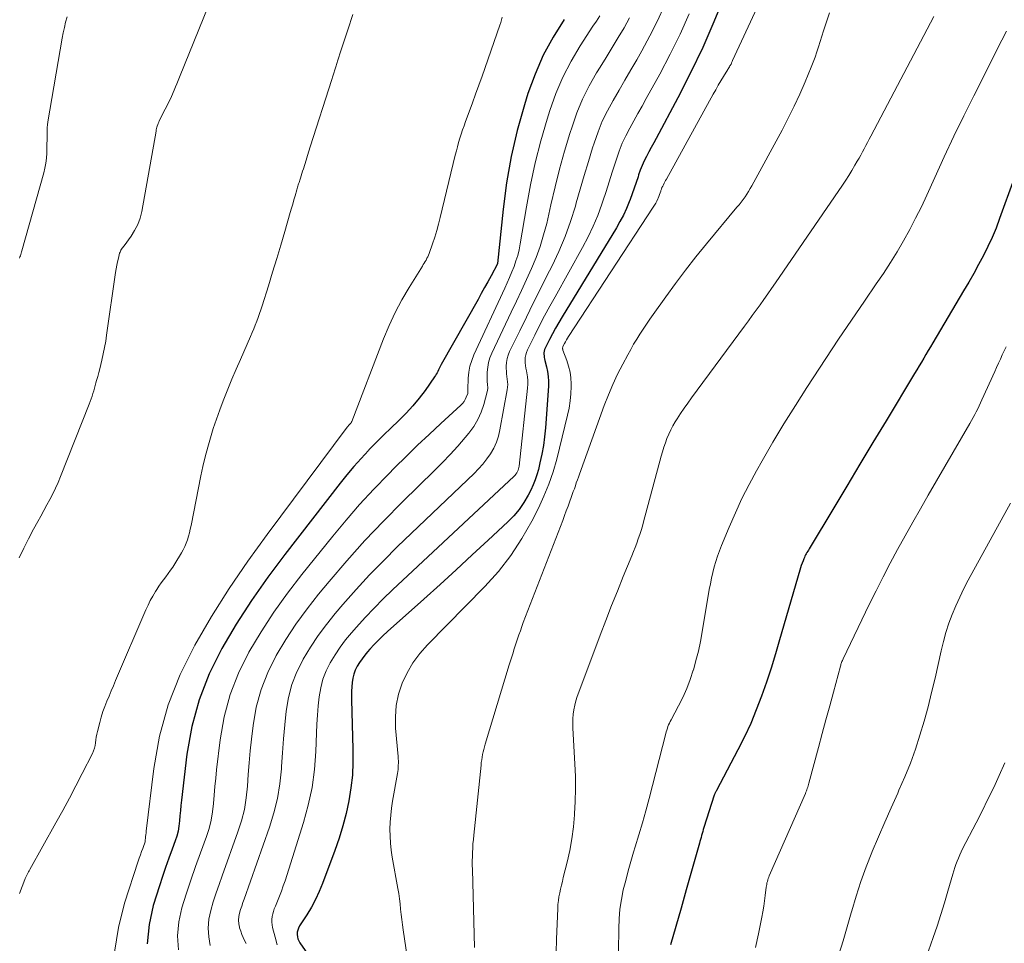
# Model space of a CAD drawing. Units: feet. Extents: x 1939997 to 1945044, y 549990 to 555000.
# Drawn here: x 1940181 to 1940281, y 550576 to 550670 of the extents above; entities that cross this region are included whole.
import ezdxf

# ---------------------------------------------------------------- set-up
doc = ezdxf.new("R2010")
doc.units = ezdxf.units.FT
doc.header["$LTSCALE"] = 100
doc.header["$MEASUREMENT"] = 0
doc.layers.add('CONTOUR INDEX', color=32, linetype='Continuous', lineweight=25)
doc.layers.add('CONTOUR INTERMEDIATE', color=40, linetype='Continuous', lineweight=15)

msp = doc.modelspace()

# ---------------------------------------------------------------- linework, layer by layer
at = {"layer": 'CONTOUR INDEX', "flags": 128}
for points, elevation in [([(1940252.8, 550672.67), (1940251.72, 550670.02), (1940250.57, 550667.4), (1940249.33, 550664.82), (1940248.03, 550662.28), (1940245.82, 550658.13), (1940245.58, 550657.68), (1940245.33, 550657.22), (1940245.09, 550656.77), (1940244.84, 550656.31), (1940244.61, 550655.85), (1940244.39, 550655.38), (1940244.21, 550654.9), (1940244.04, 550654.42), (1940243.98, 550654.23), (1940243.79, 550653.65), (1940243.6, 550653.07), (1940243.39, 550652.49), (1940243.18, 550651.92), (1940243.08, 550651.68), (1940242.8, 550650.99), (1940242.49, 550650.32), (1940242.14, 550649.66), (1940241.77, 550649.02), (1940236.25, 550639.96), (1940235.91, 550639.39), (1940235.58, 550638.82), (1940235.27, 550638.24), (1940234.97, 550637.66), (1940234.52, 550636.77), (1940234.46, 550636.62), (1940234.41, 550636.47), (1940234.39, 550636.31), (1940234.39, 550636.15), (1940234.4, 550635.99), (1940234.42, 550635.83), (1940234.44, 550635.67), (1940234.48, 550635.51), (1940234.65, 550634.86), (1940234.75, 550634.38), (1940234.82, 550633.89), (1940234.85, 550633.4), (1940234.84, 550632.9), (1940234.54, 550628.65), (1940234.45, 550627.75), (1940234.34, 550626.86), (1940234.18, 550625.97), (1940233.98, 550625.08), (1940233.82, 550624.42), (1940233.67, 550623.88), (1940233.49, 550623.35), (1940233.28, 550622.83), (1940233.05, 550622.32), (1940232.77, 550621.78), (1940232.34, 550621.04), (1940231.86, 550620.33), (1940231.32, 550619.68), (1940230.72, 550619.07), (1940228.72, 550617.21), (1940227.09, 550615.7), (1940225.44, 550614.2), (1940223.8, 550612.7), (1940222.14, 550611.21), (1940218.44, 550607.9), (1940217.98, 550607.47), (1940217.53, 550607.03), (1940217.09, 550606.57), (1940216.66, 550606.1), (1940216.42, 550605.83), (1940216.13, 550605.48), (1940215.86, 550605.13), (1940215.61, 550604.75), (1940215.37, 550604.37), (1940215.17, 550603.97), (1940215.01, 550603.56), (1940214.91, 550603.14), (1940214.84, 550602.7), (1940214.8, 550602.26), (1940214.77, 550601.82), (1940214.77, 550601.37), (1940214.77, 550600.93), (1940214.93, 550595.91), (1940214.93, 550594.59), (1940214.87, 550593.28), (1940214.72, 550591.97), (1940214.51, 550590.67), (1940214.23, 550589.38), (1940213.9, 550588.11), (1940213.51, 550586.85), (1940213.08, 550585.6), (1940211.84, 550582.25), (1940211.49, 550581.41), (1940211.12, 550580.6), (1940210.69, 550579.81), (1940210.22, 550579.03), (1940209.49, 550577.91), (1940209.39, 550577.7), (1940209.31, 550577.49), (1940209.26, 550577.27), (1940209.25, 550577.04), (1940209.27, 550576.81), (1940209.32, 550576.59), (1940209.41, 550576.39), (1940209.52, 550576.19), (1940213.53, 550570.44)], 1020), ([(1940236.44, 550670.25), (1940235.32, 550668.46), (1940234.31, 550666.62), (1940233.48, 550664.69), (1940232.76, 550662.7), (1940232.4, 550661.55), (1940231.67, 550658.94), (1940231.05, 550656.3), (1940230.59, 550653.62), (1940230.23, 550650.93), (1940229.67, 550645.4), (1940229.65, 550645.35), (1940229, 550644.14), (1940228.68, 550643.54), (1940228.35, 550642.94), (1940228.01, 550642.34), (1940227.68, 550641.74), (1940223.92, 550635.1), (1940223.88, 550635.03), (1940223.84, 550634.96), (1940223.81, 550634.89), (1940223.77, 550634.83), (1940223.74, 550634.76), (1940223.7, 550634.69), (1940223.67, 550634.62), (1940223.63, 550634.55), (1940223.57, 550634.4), (1940223.5, 550634.26), (1940223.42, 550634.13), (1940223.34, 550633.99), (1940223.25, 550633.86), (1940222.27, 550632.47), (1940221.67, 550631.67), (1940221.04, 550630.89), (1940220.36, 550630.15), (1940219.65, 550629.45), (1940219.57, 550629.37), (1940218.81, 550628.64), (1940218.05, 550627.91), (1940217.3, 550627.16), (1940216.56, 550626.4), (1940216.5, 550626.34), (1940215.75, 550625.53), (1940215.02, 550624.71), (1940214.31, 550623.87), (1940213.63, 550623.01), (1940207.97, 550615.74), (1940206.25, 550613.43), (1940204.59, 550611.06), (1940203.04, 550608.64), (1940201.56, 550606.16), (1940200.29, 550603.6), (1940199.24, 550600.96), (1940198.52, 550598.22), (1940198.01, 550595.41), (1940197.45, 550590.71), (1940197.39, 550590.19), (1940197.34, 550589.66), (1940197.3, 550589.14), (1940197.26, 550588.61), (1940197.2, 550588.09), (1940197.11, 550587.58), (1940196.98, 550587.07), (1940196.81, 550586.57), (1940196.49, 550585.72), (1940196.15, 550584.8), (1940195.82, 550583.87), (1940195.51, 550582.94), (1940195.21, 550582.01), (1940194.58, 550579.99), (1940194.15, 550578.05), (1940193.95, 550576.09)], 1040), ([(1940282.26, 550654), (1940280.83, 550649.97), (1940280.47, 550649), (1940280.07, 550648.05), (1940279.64, 550647.12), (1940279.18, 550646.2), (1940278.69, 550645.29), (1940278.2, 550644.38), (1940277.69, 550643.49), (1940277.16, 550642.6), (1940274.02, 550637.31), (1940273.78, 550636.92), (1940273.55, 550636.53), (1940273.32, 550636.14), (1940273.09, 550635.74), (1940272.86, 550635.35), (1940272.62, 550634.96), (1940272.39, 550634.57), (1940272.15, 550634.18), (1940269.25, 550629.36), (1940267.92, 550627.15), (1940266.59, 550624.94), (1940265.25, 550622.72), (1940263.92, 550620.51), (1940261.41, 550616.33), (1940261.34, 550616.2), (1940261.27, 550616.08), (1940261.19, 550615.95), (1940261.12, 550615.82), (1940261.06, 550615.7), (1940260.99, 550615.57), (1940260.93, 550615.44), (1940260.88, 550615.3), (1940260.8, 550615.1), (1940260.71, 550614.86), (1940260.62, 550614.62), (1940260.54, 550614.38), (1940260.47, 550614.14), (1940258.41, 550607.06), (1940257.98, 550605.62), (1940257.53, 550604.18), (1940257.06, 550602.76), (1940256.56, 550601.33), (1940256.03, 550599.93), (1940255.46, 550598.54), (1940254.82, 550597.18), (1940254.15, 550595.84), (1940251.96, 550591.7), (1940251.93, 550591.65), (1940251.91, 550591.59), (1940251.88, 550591.54), (1940251.85, 550591.48), (1940251.82, 550591.42), (1940251.8, 550591.36), (1940251.77, 550591.31), (1940251.75, 550591.25), (1940250.69, 550587.93), (1940250.63, 550587.73), (1940250.57, 550587.53), (1940250.51, 550587.33), (1940250.46, 550587.13), (1940250.4, 550586.93), (1940250.34, 550586.73), (1940250.29, 550586.53), (1940250.23, 550586.33), (1940248.89, 550581.6), (1940248.36, 550579.73), (1940247.83, 550577.86), (1940247.3, 550575.99)], 1000)]:
    msp.add_lwpolyline(points, dxfattribs=dict(at, elevation=elevation))
at = {"layer": 'CONTOUR INTERMEDIATE', "flags": 128}
for points, elevation in [([(1940259.3, 550678.37), (1940253.62, 550666.07), (1940253.58, 550665.97), (1940253.52, 550665.82), (1940253.49, 550665.76), (1940253.46, 550665.71), (1940253.43, 550665.65), (1940253.4, 550665.59), (1940253.35, 550665.52), (1940253.29, 550665.43), (1940253.23, 550665.34), (1940253.18, 550665.24), (1940253.12, 550665.15), (1940252.69, 550664.45), (1940252.42, 550664), (1940252.16, 550663.55), (1940251.9, 550663.1), (1940251.64, 550662.64), (1940246.87, 550653.99), (1940246.79, 550653.85), (1940246.71, 550653.71), (1940246.64, 550653.56), (1940246.56, 550653.42), (1940246.49, 550653.27), (1940246.42, 550653.13), (1940246.37, 550652.98), (1940246.31, 550652.82), (1940246.3, 550652.77), (1940246.24, 550652.59), (1940246.18, 550652.41), (1940246.11, 550652.23), (1940246.03, 550652.06), (1940245.99, 550651.97), (1940245.89, 550651.75), (1940245.78, 550651.53), (1940245.66, 550651.33), (1940245.53, 550651.12), (1940236.9, 550637.97), (1940236.79, 550637.79), (1940236.68, 550637.61), (1940236.58, 550637.42), (1940236.48, 550637.24), (1940236.33, 550636.95), (1940236.31, 550636.9), (1940236.3, 550636.86), (1940236.29, 550636.81), (1940236.29, 550636.76), (1940236.29, 550636.7), (1940236.3, 550636.65), (1940236.31, 550636.6), (1940236.33, 550636.55), (1940236.73, 550635.5), (1940236.91, 550634.92), (1940237.05, 550634.33), (1940237.13, 550633.73), (1940237.16, 550633.12), (1940237.16, 550632.87), (1940237.13, 550632.13), (1940237.07, 550631.39), (1940236.95, 550630.67), (1940236.8, 550629.94), (1940235.69, 550625.47), (1940235.32, 550624.18), (1940234.9, 550622.92), (1940234.39, 550621.69), (1940233.83, 550620.48), (1940233.17, 550619.16), (1940232.15, 550617.37), (1940231.03, 550615.64), (1940229.75, 550614.03), (1940228.37, 550612.5), (1940222.51, 550606.56), (1940221.74, 550605.67), (1940221.03, 550604.73), (1940220.45, 550603.71), (1940219.94, 550602.64), (1940219.58, 550601.52), (1940219.33, 550600.38), (1940219.25, 550599.22), (1940219.27, 550598.05), (1940219.54, 550595.16), (1940219.55, 550594.94), (1940219.56, 550594.73), (1940219.56, 550594.51), (1940219.55, 550594.29), (1940219.54, 550594.08), (1940219.52, 550593.86), (1940219.49, 550593.64), (1940219.46, 550593.43), (1940218.97, 550590.63), (1940218.86, 550589.92), (1940218.78, 550589.21), (1940218.73, 550588.49), (1940218.7, 550587.78), (1940218.72, 550587.06), (1940218.75, 550586.35), (1940218.83, 550585.64), (1940218.94, 550584.93), (1940219.5, 550581.74), (1940219.59, 550581.22), (1940219.66, 550580.69), (1940219.73, 550580.16), (1940219.79, 550579.62), (1940219.84, 550579.09), (1940219.9, 550578.56), (1940219.97, 550578.03), (1940220.04, 550577.5), (1940220.55, 550574.1)], 1016), ([(1940200.68, 550672.88), (1940197.25, 550664.38), (1940197.12, 550664.05), (1940196.98, 550663.71), (1940196.85, 550663.38), (1940196.71, 550663.05), (1940196.44, 550662.42), (1940196.4, 550662.31), (1940195.19, 550659.92), (1940195.13, 550659.79), (1940195.08, 550659.66), (1940195.03, 550659.54), (1940194.99, 550659.4), (1940194.95, 550659.27), (1940194.92, 550659.14), (1940194.89, 550659), (1940194.87, 550658.86), (1940193.4, 550650.69), (1940193.23, 550650.02), (1940193, 550649.37), (1940192.68, 550648.75), (1940192.31, 550648.17), (1940191.6, 550647.21), (1940191.53, 550647.12), (1940191.47, 550647.03), (1940191.4, 550646.94), (1940191.34, 550646.85), (1940191.28, 550646.76), (1940191.23, 550646.66), (1940191.19, 550646.56), (1940191.15, 550646.46), (1940191.02, 550645.95), (1940190.93, 550645.58), (1940190.85, 550645.22), (1940190.79, 550644.85), (1940190.73, 550644.48), (1940189.83, 550638.11), (1940189.73, 550637.47), (1940189.62, 550636.83), (1940189.49, 550636.19), (1940189.34, 550635.55), (1940189.23, 550635.09), (1940189.13, 550634.68), (1940189.02, 550634.28), (1940188.92, 550633.88), (1940188.81, 550633.48), (1940188.74, 550633.23), (1940188.66, 550632.96), (1940188.58, 550632.69), (1940188.51, 550632.41), (1940188.43, 550632.14), (1940188.35, 550631.87), (1940188.26, 550631.6), (1940188.16, 550631.33), (1940188.06, 550631.06), (1940185.13, 550623.69), (1940184.89, 550623.1), (1940184.62, 550622.51), (1940184.34, 550621.93), (1940184.04, 550621.36), (1940183.73, 550620.8), (1940183.42, 550620.23), (1940183.11, 550619.67), (1940182.81, 550619.1), (1940182.39, 550618.32), (1940181.88, 550617.36), (1940181.38, 550616.4), (1940180.91, 550615.42)], 1052), ([(1940246.66, 550671.67), (1940245.96, 550670.1), (1940245.18, 550668.57), (1940244.36, 550667.06), (1940243.84, 550666.15), (1940243.24, 550665.11), (1940242.64, 550664.08), (1940242.04, 550663.04), (1940241.43, 550662.01), (1940240.86, 550660.96), (1940240.34, 550659.89), (1940239.9, 550658.79), (1940239.5, 550657.66), (1940239.35, 550657.16), (1940238.92, 550655.77), (1940238.5, 550654.37), (1940238.09, 550652.97), (1940237.69, 550651.57), (1940237.6, 550651.22), (1940237.11, 550649.67), (1940236.56, 550648.13), (1940235.92, 550646.63), (1940235.22, 550645.15), (1940234.7, 550644.13), (1940234, 550642.74), (1940233.3, 550641.34), (1940232.6, 550639.94), (1940231.92, 550638.53), (1940230.89, 550636.42), (1940230.75, 550636.06), (1940230.64, 550635.7), (1940230.58, 550635.32), (1940230.55, 550634.94), (1940230.55, 550634.71), (1940230.56, 550634.44), (1940230.58, 550634.16), (1940230.61, 550633.89), (1940230.65, 550633.61), (1940230.69, 550633.34), (1940230.7, 550633.07), (1940230.69, 550632.79), (1940230.65, 550632.52), (1940229.9, 550628.44), (1940229.75, 550627.8), (1940229.54, 550627.18), (1940229.27, 550626.59), (1940228.95, 550626.02), (1940228.57, 550625.48), (1940228.17, 550624.96), (1940227.73, 550624.47), (1940227.27, 550623.99), (1940219.48, 550616.55), (1940218.04, 550615.12), (1940216.62, 550613.67), (1940215.25, 550612.17), (1940213.91, 550610.65), (1940213.12, 550609.73), (1940212.22, 550608.62), (1940211.37, 550607.49), (1940210.59, 550606.3), (1940209.85, 550605.09), (1940209.84, 550605.07), (1940209.22, 550603.81), (1940208.71, 550602.52), (1940208.36, 550601.18), (1940208.12, 550599.8), (1940207.98, 550598.39), (1940207.85, 550596.98), (1940207.74, 550595.56), (1940207.65, 550594.15), (1940207.64, 550593.91), (1940207.48, 550592.39), (1940207.25, 550590.89), (1940206.88, 550589.42), (1940206.43, 550587.96), (1940203.83, 550580.65), (1940203.71, 550580.3), (1940203.59, 550579.94), (1940203.48, 550579.58), (1940203.37, 550579.22), (1940203.3, 550578.86), (1940203.27, 550578.5), (1940203.3, 550578.14), (1940203.36, 550577.78), (1940203.38, 550577.71), (1940203.49, 550577.38), (1940203.6, 550577.05), (1940203.74, 550576.74), (1940203.89, 550576.43), (1940204.05, 550576.13)], 1028), ([(1940185.8, 550670.52), (1940185.65, 550669.98), (1940185.52, 550669.44), (1940185.41, 550668.89), (1940185.3, 550668.34), (1940183.84, 550659.81), (1940183.8, 550659.53), (1940183.77, 550659.24), (1940183.75, 550658.95), (1940183.75, 550658.67), (1940183.75, 550658.59), (1940183.75, 550658.27), (1940183.75, 550657.94), (1940183.74, 550657.62), (1940183.74, 550657.29), (1940183.72, 550656.63), (1940183.69, 550656.12), (1940183.63, 550655.62), (1940183.54, 550655.12), (1940183.42, 550654.62), (1940181.2, 550646.7), (1940181.16, 550646.57), (1940181.12, 550646.44), (1940181.08, 550646.31), (1940181.04, 550646.19), (1940180.99, 550646.06), (1940180.95, 550645.93)], 1056), ([(1940214.92, 550670.75), (1940214.41, 550669.2), (1940213.6, 550666.74), (1940213.5, 550666.41), (1940213.39, 550666.09), (1940213.29, 550665.77), (1940213.19, 550665.44), (1940213.09, 550665.12), (1940212.98, 550664.79), (1940212.88, 550664.47), (1940212.78, 550664.15), (1940210.58, 550657.28), (1940210.44, 550656.83), (1940210.29, 550656.38), (1940210.15, 550655.93), (1940210.01, 550655.48), (1940209.88, 550655.04), (1940209.8, 550654.81), (1940209.73, 550654.57), (1940209.65, 550654.34), (1940209.58, 550654.1), (1940209.51, 550653.88), (1940209.47, 550653.76), (1940209.43, 550653.64), (1940209.39, 550653.52), (1940209.35, 550653.4), (1940209.31, 550653.28), (1940209.28, 550653.16), (1940209.24, 550653.03), (1940209.2, 550652.91), (1940209.03, 550652.3), (1940208.91, 550651.87), (1940208.79, 550651.44), (1940208.67, 550651.02), (1940208.54, 550650.59), (1940207.99, 550648.66), (1940207.58, 550647.27), (1940207.17, 550645.89), (1940206.74, 550644.5), (1940206.32, 550643.12), (1940205.67, 550641.08), (1940205.54, 550640.68), (1940205.41, 550640.29), (1940205.27, 550639.9), (1940205.13, 550639.51), (1940204.97, 550639.12), (1940204.82, 550638.73), (1940204.66, 550638.35), (1940204.49, 550637.97), (1940203.47, 550635.63), (1940203.03, 550634.63), (1940202.6, 550633.62), (1940202.19, 550632.6), (1940201.78, 550631.59), (1940201.71, 550631.41), (1940201.35, 550630.48), (1940201.01, 550629.53), (1940200.7, 550628.59), (1940200.4, 550627.63), (1940200.13, 550626.67), (1940199.87, 550625.7), (1940199.64, 550624.73), (1940199.44, 550623.75), (1940198.43, 550618.7), (1940198.35, 550618.34), (1940198.26, 550617.97), (1940198.17, 550617.62), (1940198.06, 550617.26), (1940197.94, 550616.91), (1940197.8, 550616.56), (1940197.64, 550616.23), (1940197.46, 550615.91), (1940196.79, 550614.81), (1940196.57, 550614.47), (1940196.35, 550614.14), (1940196.11, 550613.81), (1940195.86, 550613.49), (1940195.61, 550613.18), (1940195.38, 550612.85), (1940195.15, 550612.52), (1940194.93, 550612.18), (1940194.8, 550611.97), (1940194.53, 550611.52), (1940194.28, 550611.06), (1940194.05, 550610.59), (1940193.83, 550610.11), (1940190.74, 550602.9), (1940190.52, 550602.37), (1940190.29, 550601.85), (1940190.07, 550601.33), (1940189.85, 550600.8), (1940189.64, 550600.27), (1940189.45, 550599.74), (1940189.28, 550599.19), (1940189.13, 550598.64), (1940188.9, 550597.72), (1940188.83, 550597.44), (1940188.77, 550597.15), (1940188.73, 550596.87), (1940188.69, 550596.58), (1940188.65, 550596.29), (1940188.58, 550596.01), (1940188.49, 550595.74), (1940188.37, 550595.48), (1940187.34, 550593.45), (1940186.69, 550592.19), (1940186.03, 550590.92), (1940185.35, 550589.67), (1940184.66, 550588.42), (1940182, 550583.67), (1940181.93, 550583.54), (1940181.86, 550583.41), (1940181.79, 550583.29), (1940181.72, 550583.16), (1940181.66, 550583.03), (1940181.6, 550582.89), (1940181.54, 550582.76), (1940181.49, 550582.63), (1940180.96, 550581.22)], 1048), ([(1940230.15, 550670.49), (1940230.08, 550670.21), (1940230, 550669.94), (1940229.91, 550669.67), (1940228.09, 550664.49), (1940227.76, 550663.57), (1940227.43, 550662.66), (1940227.1, 550661.75), (1940226.77, 550660.83), (1940226.4, 550659.86), (1940226.25, 550659.43), (1940226.1, 550659.01), (1940225.96, 550658.58), (1940225.83, 550658.15), (1940225.7, 550657.72), (1940225.58, 550657.29), (1940225.47, 550656.86), (1940225.36, 550656.42), (1940223.83, 550650.09), (1940223.65, 550649.41), (1940223.47, 550648.74), (1940223.26, 550648.07), (1940223.03, 550647.4), (1940222.69, 550646.42), (1940222.63, 550646.25), (1940222.55, 550646.08), (1940222.47, 550645.92), (1940222.38, 550645.75), (1940222.29, 550645.59), (1940222.2, 550645.43), (1940222.1, 550645.28), (1940222, 550645.12), (1940220.65, 550642.95), (1940219.92, 550641.68), (1940219.23, 550640.4), (1940218.62, 550639.07), (1940218.05, 550637.73), (1940214.8, 550629.29), (1940214.79, 550629.27), (1940214.79, 550629.25), (1940214.77, 550629.23), (1940214.76, 550629.21), (1940214.71, 550629.13), (1940214.7, 550629.11), (1940214.69, 550629.1), (1940214.67, 550629.08), (1940214.66, 550629.06), (1940214.58, 550628.99), (1940214.56, 550628.98), (1940214.55, 550628.96), (1940214.53, 550628.94), (1940214.51, 550628.92), (1940214.47, 550628.88), (1940214.44, 550628.84), (1940214.4, 550628.8), (1940214.37, 550628.76), (1940214.34, 550628.72), (1940206.18, 550617.8), (1940204.22, 550615.06), (1940202.32, 550612.27), (1940200.52, 550609.42), (1940198.8, 550606.52), (1940197.32, 550603.52), (1940196.09, 550600.44), (1940195.23, 550597.24), (1940194.63, 550593.95), (1940193.86, 550587.58), (1940193.84, 550587.4), (1940193.82, 550587.21), (1940193.8, 550587.02), (1940193.79, 550586.84), (1940193.77, 550586.65), (1940193.74, 550586.47), (1940193.69, 550586.29), (1940193.63, 550586.11), (1940193.51, 550585.81), (1940193.39, 550585.49), (1940193.27, 550585.16), (1940193.15, 550584.83), (1940193.04, 550584.5), (1940191.66, 550580.23), (1940191.03, 550577.74), (1940190.62, 550575.24)], 1044), ([(1940240.07, 550670.62), (1940239.73, 550670.09), (1940239.38, 550669.56), (1940238.08, 550667.55), (1940237.15, 550665.99), (1940236.31, 550664.38), (1940235.61, 550662.71), (1940235, 550660.99), (1940234.72, 550660.09), (1940234.08, 550657.88), (1940233.51, 550655.66), (1940233.02, 550653.41), (1940232.6, 550651.15), (1940231.98, 550647.39), (1940231.86, 550646.8), (1940231.72, 550646.22), (1940231.54, 550645.65), (1940231.34, 550645.09), (1940231.12, 550644.53), (1940230.88, 550643.98), (1940230.64, 550643.43), (1940230.4, 550642.88), (1940227.26, 550636.09), (1940227.03, 550635.52), (1940226.85, 550634.93), (1940226.75, 550634.32), (1940226.68, 550633.71), (1940226.64, 550632.57), (1940226.64, 550632.51), (1940226.64, 550632.46), (1940226.64, 550632.41), (1940226.65, 550632.35), (1940226.65, 550632.3), (1940226.65, 550632.25), (1940226.64, 550632.2), (1940226.62, 550632.14), (1940226.48, 550631.77), (1940226.38, 550631.54), (1940226.25, 550631.33), (1940226.1, 550631.13), (1940225.93, 550630.95), (1940223.89, 550629.1), (1940222.7, 550627.99), (1940221.51, 550626.88), (1940220.34, 550625.74), (1940219.18, 550624.6), (1940218.5, 550623.91), (1940217.04, 550622.4), (1940215.61, 550620.85), (1940214.22, 550619.26), (1940212.87, 550617.63), (1940209.72, 550613.71), (1940208.26, 550611.81), (1940206.86, 550609.87), (1940205.56, 550607.86), (1940204.32, 550605.8), (1940203.27, 550603.67), (1940202.4, 550601.48), (1940201.8, 550599.21), (1940201.39, 550596.87), (1940201.03, 550593.83), (1940200.94, 550592.97), (1940200.86, 550592.11), (1940200.78, 550591.24), (1940200.72, 550590.38), (1940200.63, 550589.53), (1940200.49, 550588.68), (1940200.27, 550587.85), (1940200.01, 550587.03), (1940199.39, 550585.37), (1940198.88, 550583.97), (1940198.4, 550582.57), (1940197.94, 550581.16), (1940197.49, 550579.74), (1940197.19, 550578.32), (1940197.05, 550576.9), (1940197.15, 550575.47)], 1036), ([(1940243.12, 550670.42), (1940242.55, 550669.4), (1940241.94, 550668.4), (1940241.34, 550667.39), (1940240.73, 550666.39), (1940240.11, 550665.4), (1940239.75, 550664.8), (1940239, 550663.49), (1940238.33, 550662.14), (1940237.75, 550660.74), (1940237.25, 550659.31), (1940237.03, 550658.63), (1940236.5, 550656.82), (1940235.99, 550655.02), (1940235.53, 550653.2), (1940235.09, 550651.37), (1940234.67, 550649.48), (1940234.36, 550648.3), (1940234.01, 550647.13), (1940233.59, 550645.99), (1940233.12, 550644.87), (1940232.61, 550643.75), (1940232.1, 550642.64), (1940231.58, 550641.54), (1940231.06, 550640.43), (1940229.08, 550636.25), (1940228.89, 550635.79), (1940228.75, 550635.31), (1940228.66, 550634.82), (1940228.62, 550634.33), (1940228.61, 550633.64), (1940228.61, 550633.48), (1940228.61, 550633.31), (1940228.63, 550633.15), (1940228.65, 550632.98), (1940228.67, 550632.82), (1940228.67, 550632.66), (1940228.65, 550632.5), (1940228.62, 550632.33), (1940228.27, 550631.03), (1940228, 550630.25), (1940227.66, 550629.49), (1940227.23, 550628.79), (1940226.74, 550628.12), (1940226.35, 550627.66), (1940225.6, 550626.79), (1940224.83, 550625.94), (1940224.04, 550625.11), (1940223.23, 550624.3), (1940219.99, 550621.12), (1940218.05, 550619.16), (1940216.15, 550617.16), (1940214.31, 550615.11), (1940212.51, 550613.01), (1940211.43, 550611.71), (1940210.25, 550610.21), (1940209.12, 550608.67), (1940208.08, 550607.08), (1940207.09, 550605.45), (1940206.24, 550603.74), (1940205.56, 550602), (1940205.08, 550600.19), (1940204.76, 550598.33), (1940204.6, 550596.93), (1940204.47, 550595.74), (1940204.36, 550594.54), (1940204.26, 550593.35), (1940204.18, 550592.15), (1940204.06, 550590.96), (1940203.87, 550589.79), (1940203.57, 550588.63), (1940203.21, 550587.5), (1940201.59, 550583.02), (1940201.28, 550582.15), (1940200.98, 550581.27), (1940200.7, 550580.38), (1940200.43, 550579.49), (1940200.24, 550578.59), (1940200.16, 550577.7), (1940200.23, 550576.8), (1940200.39, 550575.91)], 1032), ([(1940249.19, 550670.84), (1940248.26, 550668.75), (1940247.25, 550666.71), (1940246.19, 550664.68), (1940244.81, 550662.19), (1940244.39, 550661.43), (1940243.97, 550660.68), (1940243.55, 550659.93), (1940243.13, 550659.18), (1940242.73, 550658.41), (1940242.36, 550657.64), (1940242.05, 550656.84), (1940241.77, 550656.03), (1940241.67, 550655.7), (1940241.36, 550654.71), (1940241.04, 550653.72), (1940240.72, 550652.74), (1940240.39, 550651.76), (1940240.28, 550651.43), (1940239.87, 550650.3), (1940239.41, 550649.18), (1940238.89, 550648.1), (1940238.33, 550647.03), (1940235.52, 550642.01), (1940234.98, 550641.04), (1940234.46, 550640.06), (1940233.95, 550639.08), (1940233.45, 550638.09), (1940232.71, 550636.59), (1940232.61, 550636.34), (1940232.53, 550636.08), (1940232.49, 550635.82), (1940232.47, 550635.55), (1940232.49, 550635.27), (1940232.51, 550635), (1940232.55, 550634.73), (1940232.6, 550634.46), (1940232.64, 550634.24), (1940232.71, 550633.86), (1940232.74, 550633.47), (1940232.74, 550633.09), (1940232.72, 550632.7), (1940231.86, 550624.76), (1940231.83, 550624.61), (1940231.8, 550624.47), (1940231.75, 550624.33), (1940231.69, 550624.19), (1940231.62, 550624.06), (1940231.54, 550623.94), (1940231.45, 550623.82), (1940231.34, 550623.72), (1940218.96, 550612.14), (1940218.01, 550611.23), (1940217.08, 550610.29), (1940216.17, 550609.33), (1940215.29, 550608.35), (1940214.78, 550607.77), (1940214.18, 550607.05), (1940213.62, 550606.3), (1940213.1, 550605.53), (1940212.61, 550604.73), (1940212.6, 550604.71), (1940212.2, 550603.89), (1940211.86, 550603.04), (1940211.64, 550602.16), (1940211.48, 550601.25), (1940211.39, 550600.33), (1940211.32, 550599.4), (1940211.26, 550598.47), (1940211.22, 550597.55), (1940211.15, 550595.69), (1940211, 550593.85), (1940210.76, 550592.03), (1940210.37, 550590.23), (1940209.89, 550588.44), (1940208.01, 550582.51), (1940207.83, 550581.99), (1940207.65, 550581.46), (1940207.45, 550580.94), (1940207.23, 550580.43), (1940207.02, 550579.93), (1940206.91, 550579.66), (1940206.83, 550579.4), (1940206.76, 550579.13), (1940206.7, 550578.86), (1940206.67, 550578.58), (1940206.66, 550578.3), (1940206.69, 550578.03), (1940206.74, 550577.76), (1940206.99, 550576.76), (1940207.21, 550576)], 1024), ([(1940263.5, 550670.93), (1940263.05, 550669.61), (1940262.87, 550669.08), (1940262.7, 550668.55), (1940262.53, 550668.01), (1940262.37, 550667.48), (1940262.21, 550666.94), (1940262.03, 550666.42), (1940261.84, 550665.89), (1940261.63, 550665.38), (1940261.01, 550663.89), (1940260.47, 550662.64), (1940259.9, 550661.41), (1940259.29, 550660.19), (1940258.66, 550658.98), (1940255.58, 550653.32), (1940255.42, 550653.03), (1940255.25, 550652.74), (1940255.07, 550652.46), (1940254.88, 550652.18), (1940254.68, 550651.91), (1940254.48, 550651.64), (1940254.28, 550651.38), (1940254.06, 550651.12), (1940250.95, 550647.39), (1940249.88, 550646.07), (1940248.82, 550644.73), (1940247.8, 550643.37), (1940246.8, 550642), (1940245.53, 550640.21), (1940245.18, 550639.71), (1940244.84, 550639.21), (1940244.5, 550638.71), (1940244.17, 550638.2), (1940243.84, 550637.68), (1940243.53, 550637.16), (1940243.23, 550636.63), (1940242.93, 550636.1), (1940242.42, 550635.13), (1940241.9, 550634.11), (1940241.41, 550633.06), (1940240.96, 550632), (1940240.54, 550630.92), (1940238.01, 550623.93), (1940237.9, 550623.63), (1940237.8, 550623.34), (1940237.69, 550623.04), (1940237.59, 550622.75), (1940237.49, 550622.45), (1940237.38, 550622.16), (1940237.28, 550621.86), (1940237.17, 550621.57), (1940237.03, 550621.18), (1940236.85, 550620.69), (1940236.67, 550620.2), (1940236.48, 550619.71), (1940236.3, 550619.23), (1940232.29, 550608.81), (1940232.14, 550608.4), (1940231.99, 550607.99), (1940231.84, 550607.58), (1940231.7, 550607.17), (1940231.63, 550606.95), (1940231.53, 550606.65), (1940231.43, 550606.35), (1940231.33, 550606.04), (1940231.24, 550605.74), (1940231.14, 550605.43), (1940231.05, 550605.13), (1940230.96, 550604.82), (1940230.86, 550604.52), (1940228.4, 550596.43), (1940228.33, 550596.17), (1940228.26, 550595.9), (1940228.2, 550595.64), (1940228.14, 550595.37), (1940228.09, 550595.11), (1940228.05, 550594.84), (1940228.01, 550594.57), (1940227.98, 550594.3), (1940227.24, 550587.17), (1940227.2, 550586.73), (1940227.16, 550586.29), (1940227.13, 550585.85), (1940227.11, 550585.41), (1940227.1, 550584.97), (1940227.09, 550584.53), (1940227.09, 550584.09), (1940227.1, 550583.65), (1940227.31, 550575.71)], 1012), ([(1940274.13, 550670.54), (1940267.69, 550658.37), (1940267.53, 550658.05), (1940267.36, 550657.72), (1940267.19, 550657.4), (1940267.02, 550657.08), (1940266.85, 550656.76), (1940266.68, 550656.44), (1940266.5, 550656.12), (1940266.32, 550655.81), (1940266.08, 550655.4), (1940265.78, 550654.88), (1940265.46, 550654.37), (1940265.14, 550653.87), (1940264.8, 550653.37), (1940257.98, 550643.41), (1940257.59, 550642.85), (1940257.2, 550642.29), (1940256.81, 550641.74), (1940256.42, 550641.19), (1940256.02, 550640.64), (1940255.62, 550640.1), (1940255.22, 550639.55), (1940254.82, 550639), (1940249.43, 550631.7), (1940249.05, 550631.17), (1940248.68, 550630.64), (1940248.32, 550630.1), (1940247.96, 550629.56), (1940247.78, 550629.26), (1940247.54, 550628.85), (1940247.31, 550628.44), (1940247.11, 550628.01), (1940246.93, 550627.57), (1940246.77, 550627.13), (1940246.62, 550626.68), (1940246.48, 550626.22), (1940246.35, 550625.77), (1940244.55, 550619.09), (1940244.43, 550618.65), (1940244.3, 550618.21), (1940244.15, 550617.78), (1940244, 550617.34), (1940243.84, 550616.91), (1940243.68, 550616.48), (1940243.51, 550616.06), (1940243.34, 550615.63), (1940242.47, 550613.51), (1940241.87, 550612.03), (1940241.28, 550610.54), (1940240.7, 550609.04), (1940240.13, 550607.54), (1940237.94, 550601.73), (1940237.78, 550601.29), (1940237.65, 550600.84), (1940237.54, 550600.39), (1940237.45, 550599.93), (1940237.38, 550599.47), (1940237.34, 550599), (1940237.33, 550598.54), (1940237.34, 550598.07), (1940237.54, 550594.41), (1940237.59, 550593.14), (1940237.61, 550591.87), (1940237.58, 550590.6), (1940237.51, 550589.33), (1940237.5, 550589.22), (1940237.39, 550588.01), (1940237.23, 550586.8), (1940237.02, 550585.61), (1940236.76, 550584.42), (1940236.36, 550582.83), (1940236.27, 550582.44), (1940236.18, 550582.06), (1940236.09, 550581.67), (1940236, 550581.28), (1940235.92, 550580.89), (1940235.86, 550580.49), (1940235.82, 550580.1), (1940235.8, 550579.7), (1940235.68, 550576.58), (1940235.65, 550575.19)], 1008), ([(1940281.52, 550669.06), (1940281.05, 550668.14), (1940278.21, 550662.49), (1940277.18, 550660.42), (1940276.17, 550658.35), (1940275.19, 550656.27), (1940274.23, 550654.17), (1940273.4, 550652.35), (1940272.85, 550651.17), (1940272.27, 550650), (1940271.66, 550648.85), (1940271.03, 550647.71), (1940270.37, 550646.59), (1940269.69, 550645.48), (1940268.98, 550644.39), (1940268.26, 550643.31), (1940267.06, 550641.57), (1940265.74, 550639.63), (1940264.42, 550637.68), (1940263.12, 550635.71), (1940261.82, 550633.75), (1940261.18, 550632.77), (1940260.01, 550630.93), (1940258.85, 550629.07), (1940257.73, 550627.19), (1940256.63, 550625.3), (1940256.05, 550624.27), (1940255.29, 550622.87), (1940254.56, 550621.45), (1940253.9, 550620.01), (1940253.27, 550618.55), (1940252.5, 550616.68), (1940252.29, 550616.14), (1940252.09, 550615.59), (1940251.91, 550615.03), (1940251.75, 550614.48), (1940251.6, 550613.91), (1940251.47, 550613.35), (1940251.35, 550612.77), (1940251.24, 550612.2), (1940250.52, 550607.88), (1940250.33, 550606.89), (1940250.13, 550605.91), (1940249.88, 550604.95), (1940249.62, 550603.98), (1940249.61, 550603.96), (1940249.3, 550603.02), (1940248.96, 550602.1), (1940248.55, 550601.2), (1940248.11, 550600.32), (1940247.34, 550598.9), (1940247.26, 550598.73), (1940247.18, 550598.57), (1940247.1, 550598.4), (1940247.03, 550598.22), (1940246.97, 550598.05), (1940246.91, 550597.87), (1940246.85, 550597.69), (1940246.8, 550597.51), (1940245.1, 550590.88), (1940244.77, 550589.64), (1940244.43, 550588.41), (1940244.07, 550587.19), (1940243.7, 550585.96), (1940243.53, 550585.43), (1940243.25, 550584.47), (1940242.97, 550583.51), (1940242.72, 550582.55), (1940242.48, 550581.58), (1940242.29, 550580.6), (1940242.14, 550579.62), (1940242.05, 550578.64), (1940242.01, 550577.64), (1940241.99, 550575.33)], 1004), ([(1940281.51, 550636.92), (1940281.3, 550636.51), (1940281.1, 550636.08), (1940280.9, 550635.66), (1940280.71, 550635.23), (1940280.52, 550634.8), (1940280.33, 550634.38), (1940279.03, 550631.51), (1940278.89, 550631.2), (1940278.75, 550630.9), (1940278.6, 550630.59), (1940278.45, 550630.29), (1940278.29, 550630), (1940278.13, 550629.7), (1940277.97, 550629.41), (1940277.8, 550629.11), (1940273.54, 550621.78), (1940272.75, 550620.41), (1940271.97, 550619.03), (1940271.2, 550617.65), (1940270.43, 550616.27), (1940269.68, 550614.87), (1940268.95, 550613.47), (1940268.23, 550612.06), (1940267.54, 550610.64), (1940264.88, 550605.12), (1940264.84, 550605.03), (1940264.8, 550604.94), (1940264.76, 550604.85), (1940264.72, 550604.75), (1940264.69, 550604.66), (1940264.66, 550604.57), (1940264.63, 550604.47), (1940264.6, 550604.38), (1940263.89, 550601.74), (1940263.51, 550600.33), (1940263.13, 550598.91), (1940262.75, 550597.5), (1940262.37, 550596.09), (1940261.39, 550592.45), (1940261.36, 550592.32), (1940261.32, 550592.18), (1940261.27, 550592.05), (1940261.23, 550591.92), (1940261.18, 550591.79), (1940261.13, 550591.67), (1940261.08, 550591.54), (1940261.03, 550591.41), (1940257.35, 550583.03), (1940257.3, 550582.89), (1940257.24, 550582.74), (1940257.2, 550582.6), (1940257.16, 550582.45), (1940257.12, 550582.3), (1940257.09, 550582.15), (1940257.07, 550582), (1940257.05, 550581.85), (1940256.95, 550581.03), (1940256.88, 550580.47), (1940256.79, 550579.91), (1940256.7, 550579.35), (1940256.59, 550578.79), (1940256.25, 550577.12), (1940255.94, 550575.73)], 996), ([(1940281.95, 550620.97), (1940277.63, 550613.14), (1940277.18, 550612.28), (1940276.76, 550611.42), (1940276.36, 550610.53), (1940275.99, 550609.64), (1940275.66, 550608.74), (1940275.36, 550607.82), (1940275.1, 550606.89), (1940274.87, 550605.95), (1940274.25, 550603.15), (1940273.9, 550601.69), (1940273.54, 550600.23), (1940273.14, 550598.78), (1940272.71, 550597.34), (1940272.24, 550595.92), (1940271.73, 550594.51), (1940271.17, 550593.11), (1940270.57, 550591.74), (1940270.44, 550591.44), (1940269.77, 550589.96), (1940269.12, 550588.47), (1940268.48, 550586.98), (1940267.85, 550585.48), (1940267.82, 550585.4), (1940267.24, 550583.93), (1940266.7, 550582.45), (1940266.21, 550580.95), (1940265.75, 550579.44), (1940265.7, 550579.25), (1940265.29, 550577.83), (1940264.87, 550576.41), (1940264.44, 550575)], 992), ([(1940281.37, 550594.54), (1940280.79, 550593.25), (1940280.22, 550592.03), (1940279.64, 550590.81), (1940279.04, 550589.6), (1940278.43, 550588.4), (1940277.06, 550585.76), (1940276.91, 550585.45), (1940276.76, 550585.14), (1940276.62, 550584.83), (1940276.49, 550584.51), (1940276.37, 550584.18), (1940276.25, 550583.86), (1940276.15, 550583.53), (1940276.05, 550583.2), (1940275.56, 550581.47), (1940275.21, 550580.28), (1940274.85, 550579.09), (1940274.46, 550577.9), (1940274.05, 550576.73), (1940273.34, 550574.7)], 988)]:
    msp.add_lwpolyline(points, dxfattribs=dict(at, elevation=elevation))

doc.saveas('drawing.dxf')
